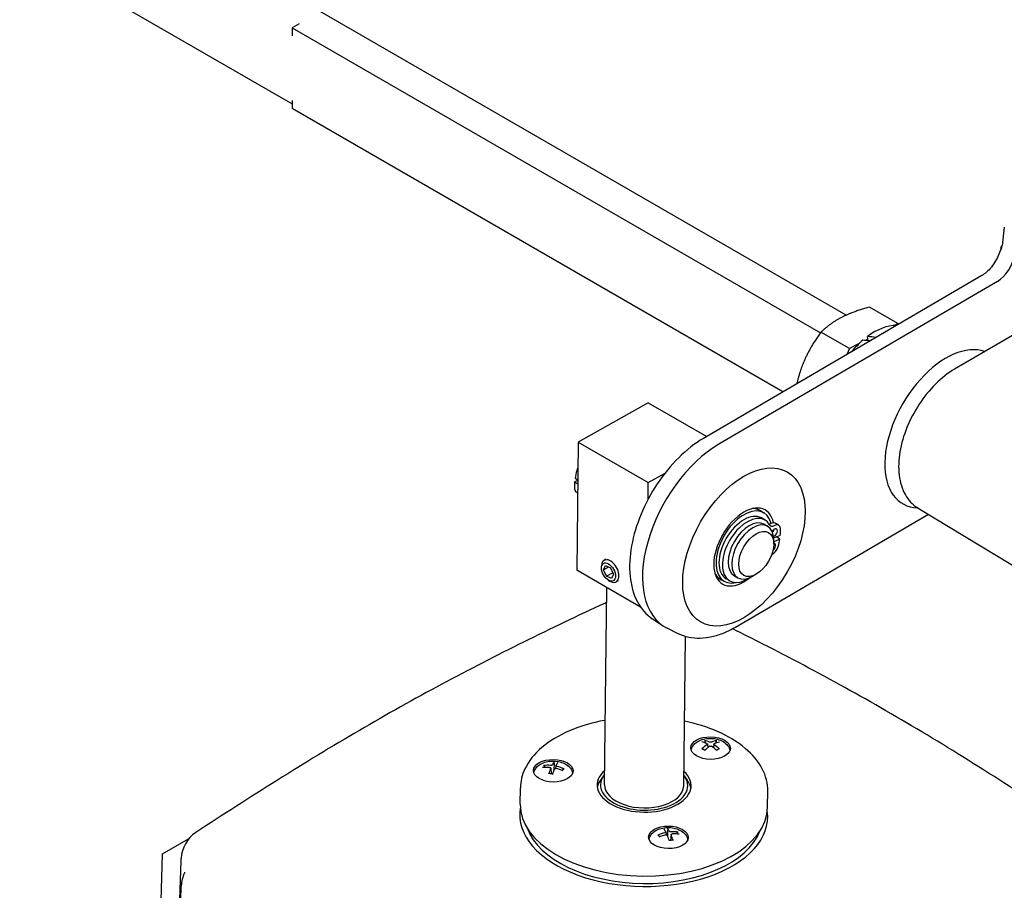
# Model space of a CAD drawing. Units: millimetres. Extents: x 222 to 2986, y 28 to 3891.
# Drawn here: x 672 to 957, y 3044 to 3295 of the extents above; entities that cross this region are included whole.
import ezdxf

# ---------------------------------------------------------------- set-up
doc = ezdxf.new("R2010")
doc.units = ezdxf.units.MM
doc.header["$LTSCALE"] = 14.285714
doc.layers.add('Visible Edges(Hillmar_metric)', color=7, linetype='Continuous', lineweight=25)

msp = doc.modelspace()

# ---------------------------------------------------------------- linework, layer by layer
at = {"layer": 'Visible Edges(Hillmar_metric)'}
for p, q in [((601.997, 3356.936), (750.9075, 3270.9625)), ((910.8483, 3209.9202), (758.9972, 3297.5915)), ((750.916, 3292.93), (750.9151, 3290.5966)), ((752.9363, 3294.0954), (750.916, 3292.93)), ((750.916, 3292.93), (903.4771, 3204.8488)), ((750.9078, 3271.9297), (750.9069, 3269.5963)), ((892.6027, 3187.7882), (750.9069, 3269.5963)), ((956.5376, 3235.3724), (955.8859, 3230.0334)), ((1002.8122, 3229.8279), (942.2044, 3194.3731)), ((950.0802, 3221.4118), (869.6929, 3174.3862)), ((954.5389, 3219.707), (874.1516, 3172.6815)), ((925.8006, 3207.529), (917.5899, 3212.2695)), ((925.8006, 3207.529), (924.6955, 3206.9566)), ((925.9419, 3207.2912), (925.8006, 3207.529)), ((911.822, 3200.2892), (903.6113, 3205.0296)), ((917.2769, 3202.5779), (917.0485, 3203.8004)), ((914.6224, 3201.7395), (911.822, 3200.2892)), ((917.1855, 3203.0671), (916.3658, 3202.6425)), ((911.822, 3200.2892), (911.113, 3198.6165)), ((853.7626, 3184.654), (833.5616, 3173.3244)), ((853.7626, 3184.654), (870.6139, 3174.925)), ((833.5616, 3173.3244), (833.107, 3136.3232)), ((833.5616, 3173.3244), (853.7647, 3161.6601)), ((853.7647, 3161.6601), (858.6019, 3164.373)), ((833.425, 3162.2081), (832.4809, 3161.8265)), ((832.4809, 3161.8265), (833.4137, 3161.2879)), ((832.6082, 3162.8805), (833.4275, 3162.4075)), ((853.7051, 3156.8078), (853.7647, 3161.6601)), ((832.9632, 3158.9053), (833.3815, 3158.6637)), ((934.6465, 3152.4335), (878.9043, 3119.8249)), ((885.4339, 3153.8732), (887.0839, 3152.9205)), ((931.634, 3154.2597), (1021.188, 3099.9709)), ((887.4057, 3150.8089), (886.3956, 3151.3921)), ((887.1706, 3149.5714), (888.1807, 3148.9881)), ((891.3903, 3149.303), (890.3802, 3149.8862)), ((891.8726, 3146.3818), (889.9375, 3145.5995)), ((890.7352, 3145.911), (889.9382, 3145.5888)), ((889.9559, 3144.6044), (891.7453, 3145.3277)), ((889.9559, 3143.8979), (889.9559, 3145.0643)), ((891.7453, 3145.3277), (890.7352, 3145.911)), ((841.5336, 3139.4793), (841.0193, 3139.1908)), ((851.5267, 3125.6886), (833.107, 3136.3232)), ((840.2408, 3136.9353), (840.2407, 3137.4911)), ((840.8213, 3136.4217), (841.4065, 3137.6575)), ((840.8213, 3136.4217), (842.322, 3137.2634)), ((841.6855, 3134.5621), (840.8213, 3136.4217)), ((841.4065, 3137.6575), (842.8557, 3137.0336)), ((843.5248, 3135.5937), (841.6855, 3134.5621)), ((842.8557, 3137.0336), (843.7199, 3135.1739)), ((843.1347, 3133.9382), (841.6855, 3134.5621)), ((842.1828, 3133.4727), (842.657, 3133.1828)), ((843.7199, 3135.1739), (843.1347, 3133.9382)), ((845.0277, 3133.2494), (844.5133, 3132.9609)), ((874.0053, 3134.0783), (875.6554, 3133.1257)), ((877.2629, 3133.2409), (876.2527, 3133.8241)), ((878.5992, 3134.7252), (879.6093, 3134.142)), ((884.9052, 3135.1497), (883.895, 3134.5665)), ((841.1198, 3074.3342), (841.8198, 3131.2929)), ((854.997, 3122.2519), (858.0127, 3120.2425)), ((862.4254, 3117.9631), (859.1774, 3119.5701)), ((863.9753, 3074.0534), (864.5049, 3117.1568)), ((870.2952, 3086.4144), (870.1643, 3086.9339)), ((870.8132, 3086.1123), (870.9115, 3085.0684)), ((872.692, 3086.0999), (872.5696, 3085.0716)), ((873.3281, 3086.9077), (873.185, 3086.382)), ((823.977, 3079.3869), (823.8029, 3079.7656)), ((825.5846, 3079.1776), (825.7414, 3077.5127)), ((826.5428, 3080.6431), (826.468, 3078.7225)), ((827.1042, 3079.9251), (827.0061, 3079.1007)), ((829.1478, 3078.9063), (828.8822, 3078.4879)), ((841.0497, 3077.1957), (840.1279, 3076.0223)), ((864.1157, 3076.9123), (865.0084, 3075.7166)), ((816.7638, 3068.7594), (816.8215, 3073.458)), ((888.187, 3067.8818), (888.2447, 3072.5803)), ((859.4165, 3059.532), (859.3767, 3061.4536)), ((713.4929, 3054.449), (721.0631, 3058.7435)), ((857.03, 3059.3323), (856.772, 3059.7599)), ((858.8279, 3060.7419), (858.9055, 3059.9176)), ((860.3477, 3059.9756), (860.1491, 3058.3065)), ((862.1167, 3060.5307), (861.9351, 3060.1559)), ((710.7902, 2955.4513), (713.4929, 3054.449))]:
    msp.add_line(p, q, dxfattribs=at)
for centre, start, end in [((845.2031, 3118.4286), 111.71343, 115.052722), ((728.2072, 3052.8116), 123.177618, 178.123621), ((728.2079, 3044.8286), 153.527937, 178.134603)]:
    msp.add_arc(centre, 9.2857, start, end, dxfattribs=at)
for centre, major_axis, ratio, start_param, end_param in [((950.4649, 3227.8526), (-3.8771, -6.7153), 0.57735027, 2.04724848, 2.20572863), ((954.5055, 3225.5197), (-3.5714, -6.1859), 0.57735027, 0.79201194, 2.20572863), ((918.9965, 3189.1042), (9.7857, 16.9494), 0.57735027, 0.30522001, 0.92663111), ((917.7718, 3189.8113), (-37.6105, 4.5378), 0.36505223, 4.71011949, 4.77561868), ((918.9965, 3189.1042), (9.7857, 16.9494), 0.57735027, 1.02886541, 1.27880387), ((920.2213, 3188.3971), (-37.6105, 4.5378), 0.36505223, 4.82041012, 4.87785298), ((939.7047, 3177.1483), (-12.5, -21.6506), 0.57735027, 3.24507957, 6.58718064), ((874.2986, 3147.1056), (-15.7143, -27.2179), 0.57735027, 3.93360459, 6.32025169), ((841.5696, 3166.0016), (-6.4602, -11.1894), 0.57735027, 5.11537057, 5.30195387), ((834.6867, 3165.2245), (-1.2143, -2.1032), 0.57735027, 4.71381403, 5.11537057), ((841.5696, 3166.0016), (-6.4602, -11.1894), 0.57735027, 5.39597072, 5.58255403), ((834.1774, 3161.0085), (-1.2143, -2.1032), 0.57735027, 5.58255403, 6.28318531), ((881.3696, 3143.0231), (6.1624, 10.6736), 0.57735027, 5.70297242, 10.41268287), ((881.3696, 3143.0231), (-5.7143, -9.8974), 0.57735027, 2.59870561, 6.78861117), ((881.3242, 3142.6081), (5.0714, 8.784), 0.57735027, 0, 3.14159265), ((880.3595, 3143.6063), (5.75, 9.9593), 0.57735027, 6.17167189, 6.62484236), ((882.3343, 3142.0249), (-5.0714, -8.784), 0.57735027, 2.82215083, 7.14326998), ((882.8849, 3142.1483), (4.2857, 7.4231), 0.57735027, 0, 3.14159265), ((883.895, 3141.5651), (4.2857, 7.4231), 0.57735027, 5.49778714, 10.21017612), ((889.2658, 3151.8048), (-1.2143, -2.1032), 0.57735027, 0.41766923, 0.75629595), ((889.1659, 3147.783), (1.2143, 2.1032), 0.57735027, 0, 0.75629595), ((890.176, 3147.1998), (1.2143, 2.1032), 0.57735027, 5.58255403, 7.03948125), ((890.276, 3151.2216), (-1.2143, -2.1032), 0.57735027, 5.96374349, 7.03948125), ((890.176, 3147.1998), (0.6071, 1.0516), 0.57735027, 3.57977487, 7.95608398), ((889.1659, 3147.783), (-0.6071, -1.0516), 0.57735027, 1.3305, 2.15908725), ((882.7839, 3142.2066), (-6.4602, -11.1894), 0.57735027, 2.25437807, 2.44096137), ((889.6668, 3142.9837), (0.6071, 1.0516), 0.57735027, 3.99708996, 6.72511023), ((882.7839, 3142.2066), (-6.4602, -11.1894), 0.57735027, 1.97377792, 2.16036122), ((889.6668, 3142.9837), (-1.2143, -2.1032), 0.57735027, 0.61817581, 1.97377792), ((842.7663, 3136.0758), (1.747, -3.115), 0.58554138, 5.47603752, 10.23192575), ((880.3595, 3143.6063), (-5.75, -9.9593), 0.57735027, 5.94152825, 6.39469872), ((871.46, 3078.4089), (-3.7389, 8.4952), 0.6217721, 5.66635152, 5.89967692), ((871.8587, 3078.4056), (3.8477, 8.4465), 0.61345718, 0.37748866, 0.61081406), ((871.8512, 3078.6283), (5.2504, -7.6538), 0.54463983, 2.41544666, 2.64877206), ((871.8512, 3078.4013), (-4.1191, -8.3175), 0.63582829, 3.97694349, 4.21026889), ((871.46, 3078.6272), (5.0942, 7.7587), 0.51426675, 0.90546871, 1.13879411), ((871.8587, 3078.6239), (4.9949, -7.8229), 0.52258167, 1.99543579, 2.22876119), ((871.4675, 3078.6314), (5.3442, 7.5886), 0.53663786, 0.48496142, 0.71828682), ((871.4675, 3078.4045), (-4.0162, 8.3677), 0.64383026, 5.20790308, 5.44122848), ((826.3179, 3072.1203), (8.6549, -3.3525), 0.74695842, 1.96746439, 2.20078979), ((826.1747, 3071.8174), (-8.012, 4.6857), 0.83823147, 5.23640123, 5.46972663), ((826.5172, 3071.9222), (-0.9012, -9.2377), 0.27119951, 3.85047023, 4.08379563), ((826.52, 3071.928), (0.6937, 9.2556), 0.24079648, 0.26549783, 0.49882323), ((825.9828, 3072.0081), (2.024, 9.0582), 0.14160605, 0.73432029, 0.96764569), ((826.3208, 3077.6169), (1.9504, -0.024), 0.56904126, 1.46227912, 1.50227619), ((825.9855, 3072.0139), (2.231, 9.0094), 0.17200908, 0.30028164, 0.53360705), ((826.3281, 3072.1187), (8.4603, -3.8172), 0.73904104, 1.57017381, 1.80349921), ((826.1849, 3071.8157), (-8.3012, 4.1517), 0.84614884, 4.74364858, 4.97697398), ((852.5475, 3074.1938), (-13.5704, 0.1668), 0.56904126, 5.71356399, 9.99439928), ((852.5475, 3074.1938), (12.5807, -0.1546), 0.56904126, 2.7101175, 6.71466046), ((852.5302, 3072.7842), (-13.5704, 0.1668), 0.56904126, 5.87218251, 6.19179004), ((852.5302, 3072.7842), (-13.5704, 0.1668), 0.56904126, 5.87218251, 6.19179004), ((852.5302, 3072.7842), (13.5704, -0.1668), 0.56904126, 0.09139527, 0.41100279), ((852.5302, 3072.7842), (13.5704, -0.1668), 0.56904126, 0.09139527, 0.41100279), ((852.5475, 3074.1938), (11.4277, -0.1404), 0.56904126, 3.14159265, 6.28318531), ((852.4393, 3065.384), (35.7873, -0.4398), 0.56904126, 3.05472937, 6.37004859), ((852.4754, 3068.3206), (-35.7116, 0.4388), 0.56904126, 0, 3.14159265), ((852.4393, 3065.384), (-34.2831, 0.4213), 0.56904126, 0.20881819, 2.93277447), ((859.7603, 3052.8166), (-2.0859, 9.0441), 0.18309645, 5.74684078, 5.98016618), ((859.2259, 3052.7395), (-0.5422, 9.2657), 0.25199839, 5.78356629, 6.01689169), ((859.561, 3052.6217), (-8.3021, -4.15), 0.84337639, 4.42844228, 4.66176768), ((859.4177, 3052.9271), (8.4793, 3.7747), 0.7358411, 1.32244222, 1.55576762), ((859.7631, 3052.8107), (1.877, -9.0898), 0.15280797, 2.17148571, 2.40481112), ((859.5639, 3058.424), (1.9504, -0.024), 0.56904126, 1.65340372, 1.66991832), ((859.2286, 3052.7337), (-0.7509, 9.2511), 0.28228688, 5.33990941, 5.57323481), ((859.5712, 3052.6232), (-8.018, -4.6754), 0.83503152, 3.93678907, 4.17011447), ((859.428, 3052.9285), (8.6698, 3.3139), 0.74418597, 0.92457992, 1.15790532)]:
    msp.add_ellipse(centre, major_axis=major_axis, ratio=ratio, start_param=start_param, end_param=end_param, dxfattribs=at)
for centre, major_axis, ratio in [((881.3696, 3143.0231), (12.5, 21.6506), 0.57735027), ((884.9052, 3140.9819), (3.5714, 6.1859), 0.57735027), ((842.2706, 3135.7978), (-1.4041, 2.5035), 0.58554138), ((871.7385, 3084.957), (-5.7139, 0.0702), 0.56904126), ((826.3305, 3078.4086), (-5.7139, 0.0702), 0.56904126), ((859.5736, 3059.2157), (-5.7139, 0.0702), 0.56904126)]:
    msp.add_ellipse(centre, major_axis=major_axis, ratio=ratio, dxfattribs=at)
for points, knots in [([(955.6083, 3229.4661), (955.4665, 3228.8471), (955.2604, 3228.1954), (954.7305, 3226.8905), (954.4068, 3226.2374), (953.6687, 3224.9888), (953.2543, 3224.3934), (952.3741, 3223.3115), (951.9083, 3222.8252), (950.9774, 3222.0015), (950.5123, 3221.6646), (950.0802, 3221.4118)], [0.30254973, 0.30254973, 0.30254973, 0.30254973, 0.55619905, 0.55619905, 0.80984837, 0.80984837, 1.06349769, 1.06349769, 1.31714701, 1.31714701, 1.57079633, 1.57079633, 1.57079633, 1.57079633]), ([(955.6883, 3228.9433), (955.6234, 3229.0677), (955.5916, 3229.1979), (955.5904, 3229.4847), (955.6723, 3229.681), (955.8252, 3229.8494), (955.8458, 3229.8701), (955.8681, 3229.8906)], [0.693827963, 0.693827963, 0.693827963, 0.693827963, 0.742732645, 0.742732645, 0.817444296, 0.817444296, 0.827837765, 0.827837765, 0.827837765, 0.827837765]), ([(942.2044, 3194.3731), (940.2809, 3193.2479), (938.4193, 3191.7815), (934.9585, 3188.34), (933.3593, 3186.3663), (930.5671, 3182.1185), (929.372, 3179.8474), (927.4879, 3175.2049), (926.7999, 3172.8344), (926.0169, 3168.1875), (925.9257, 3165.9121), (926.4272, 3161.6928), (927.0129, 3159.7378), (928.8455, 3156.5626), (930.0184, 3155.2882), (931.5031, 3154.3401), (931.5683, 3154.2995), (931.634, 3154.2597)], [1.57079633, 1.57079633, 1.57079633, 1.57079633, 1.91078552, 1.91078552, 2.2495062, 2.2495062, 2.58576502, 2.58576502, 2.92269251, 2.92269251, 3.26271159, 3.26271159, 3.5985418, 3.5985418, 3.89453797, 3.89453797, 3.90803413, 3.90803413, 3.90803413, 3.90803413]), ([(869.6929, 3174.3862), (867.2151, 3172.9367), (864.7984, 3171.0423), (860.2863, 3166.5824), (858.191, 3164.0194), (854.5145, 3158.4909), (852.9313, 3155.5287), (850.418, 3149.474), (849.4888, 3146.3826), (848.3922, 3140.3379), (848.2289, 3137.3862), (848.7567, 3131.9167), (849.4441, 3129.3908), (851.6572, 3125.2195), (853.1219, 3123.5214), (854.9452, 3122.2866), (854.9711, 3122.2692), (854.997, 3122.2519)], [1.57079633, 1.57079633, 1.57079633, 1.57079633, 1.90619617, 1.90619617, 2.24031297, 2.24031297, 2.57250869, 2.57250869, 2.90512793, 2.90512793, 3.24013464, 3.24013464, 3.57350184, 3.57350184, 3.87892599, 3.87892599, 3.88331066, 3.88331066, 3.88331066, 3.88331066]), ([(841.271, 3126.8407), (833.4574, 3123.1884), (825.6235, 3119.4472), (809.9015, 3111.6715), (802.0133, 3107.6337), (786.2032, 3099.1567), (778.2834, 3094.7148), (762.4665, 3085.4542), (754.5708, 3080.6401), (738.8207, 3070.7665), (730.966, 3065.7098), (723.1257, 3060.5836)], [1.99424238, 1.99424238, 1.99424238, 1.99424238, 4.31403359, 4.31403359, 6.6338248, 6.6338248, 8.95361601, 8.95361601, 11.27340721, 11.27340721, 13.59319842, 13.59319842, 13.59319842, 13.59319842]), ([(878.9043, 3119.8249), (877.7888, 3119.1724), (876.6608, 3118.6098), (874.3957, 3117.6822), (873.2584, 3117.3173), (870.9917, 3116.805), (869.862, 3116.6577), (867.6345, 3116.6026), (866.5365, 3116.6952), (864.4127, 3117.1372), (863.3873, 3117.4872), (862.4254, 3117.9631)], [1.570796327, 1.570796327, 1.570796327, 1.570796327, 1.721785438, 1.721785438, 1.87277455, 1.87277455, 2.023763661, 2.023763661, 2.174752773, 2.174752773, 2.325741884, 2.325741884, 2.325741884, 2.325741884]), ([(981.4168, 3058.4656), (973.5941, 3063.7214), (965.7553, 3068.9079), (950.0303, 3079.0417), (942.1439, 3083.9862), (926.3364, 3093.508), (918.4166, 3098.0806), (902.5967, 3106.8186), (894.6988, 3110.9866), (883.9237, 3116.4846), (881.0259, 3117.9449), (878.131, 3119.3882)], [1.99424106, 1.99424106, 1.99424106, 1.99424106, 4.31403229, 4.31403229, 6.63382353, 6.63382353, 8.95361477, 8.95361477, 11.273406, 11.273406, 12.12807648, 12.12807648, 12.12807648, 12.12807648]), ([(841.3493, 3093.0087), (841.2676, 3092.9938), (841.186, 3092.9786), (837.4921, 3092.2852), (834.0742, 3091.2668), (827.9525, 3088.6285), (825.2514, 3087.0073), (820.8733, 3083.2945), (819.1879, 3081.2025), (817.2913, 3077.1886), (816.8445, 3075.3275), (816.8215, 3073.458)], [5.29850333, 5.29850333, 5.29850333, 5.29850333, 5.30585004, 5.30585004, 5.63150191, 5.63150191, 5.95838505, 5.95838505, 6.28322674, 6.28322674, 6.53794106, 6.53794106, 6.53794106, 6.53794106]), ([(888.2447, 3072.5803), (888.2714, 3074.7515), (887.7244, 3076.9236), (885.5508, 3081.1046), (883.8781, 3083.1035), (879.532, 3086.7576), (876.8132, 3088.3946), (870.8308, 3091.0096), (867.6061, 3092.0184), (864.2047, 3092.7279)], [3.39634841, 3.39634841, 3.39634841, 3.39634841, 3.69217238, 3.69217238, 4.00299684, 4.00299684, 4.32840578, 4.32840578, 4.63578615, 4.63578615, 4.63578615, 4.63578615]), ([(866.1261, 3084.393), (866.1713, 3084.6154), (866.2404, 3084.8302), (866.4906, 3085.4061), (866.7156, 3085.7344), (867.2984, 3086.3728), (867.6753, 3086.6573), (868.5771, 3087.1751), (869.1186, 3087.3817), (870.2678, 3087.6719), (870.8775, 3087.7504), (872.0936, 3087.7757), (872.6997, 3087.7245), (873.8769, 3087.4916), (874.4476, 3087.3096), (875.5081, 3086.7948), (876.0012, 3086.4625), (876.7588, 3085.6599), (877.0492, 3085.219), (877.2692, 3084.56), (877.3079, 3084.4093), (877.3353, 3084.2553)], [5.61278264, 5.61278264, 5.61278264, 5.61278264, 5.73941615, 5.73941615, 5.97395902, 5.97395902, 6.27163463, 6.27163463, 6.63886274, 6.63886274, 7.01745492, 7.01745492, 7.39011846, 7.39011846, 7.76627054, 7.76627054, 8.14324515, 8.14324515, 8.45119051, 8.45119051, 8.53847156, 8.53847156, 8.53847156, 8.53847156]), ([(869.9691, 3087.1568), (869.9873, 3087.1538), (870.0082, 3087.1457), (870.0466, 3087.1226), (870.0704, 3087.1022), (870.1066, 3087.0601), (870.1255, 3087.0312), (870.1487, 3086.9835), (870.1583, 3086.9577), (870.1643, 3086.9339)], [0.0194947064, 0.0194947064, 0.0194947064, 0.0194947064, 0.0248849117, 0.0248849117, 0.0311289433, 0.0311289433, 0.0372988406, 0.0372988406, 0.0422913274, 0.0422913274, 0.0422913274, 0.0422913274]), ([(873.3281, 3086.9077), (873.3346, 3086.9314), (873.3446, 3086.957), (873.3686, 3087.0044), (873.3878, 3087.033), (873.4245, 3087.0744), (873.4484, 3087.0945), (873.4868, 3087.1169), (873.5077, 3087.1247), (873.5256, 3087.1273)], [0.0568347117, 0.0568347117, 0.0568347117, 0.0568347117, 0.0618271985, 0.0618271985, 0.0679970958, 0.0679970958, 0.0742411274, 0.0742411274, 0.0796313326, 0.0796313326, 0.0796313326, 0.0796313326]), ([(869.198, 3084.7002), (869.2157, 3084.7176), (869.2368, 3084.7333), (869.2768, 3084.7548), (869.3023, 3084.7625), (869.3428, 3084.7643), (869.3649, 3084.7589), (869.3849, 3084.7467), (869.3888, 3084.7438), (869.3927, 3084.7404)], [0.0194947064, 0.0194947064, 0.0194947064, 0.0194947064, 0.0248849117, 0.0248849117, 0.0311289433, 0.0311289433, 0.0372988406, 0.0372988406, 0.0388428744, 0.0388428744, 0.0388428744, 0.0388428744]), ([(870.0637, 3084.3431), (870.0274, 3084.3583), (869.9918, 3084.374), (869.9016, 3084.4157), (869.8482, 3084.4423), (869.7453, 3084.4975), (869.6959, 3084.526), (869.6015, 3084.5848), (869.5565, 3084.615), (869.4711, 3084.6768), (869.4307, 3084.7084), (869.3927, 3084.7405)], [4.552403753, 4.552403753, 4.552403753, 4.552403753, 4.599854411, 4.599854411, 4.675176406, 4.675176406, 4.7504984, 4.7504984, 4.825820394, 4.825820394, 4.901142388, 4.901142388, 4.901142388, 4.901142388]), ([(870.6932, 3086.2501), (870.7287, 3086.2342), (870.7598, 3086.2125), (870.8019, 3086.1619), (870.8128, 3086.1329), (870.8147, 3086.0763), (870.8058, 3086.0449), (870.7675, 3085.9845), (870.7381, 3085.9555), (870.7004, 3085.9287), (870.6968, 3085.9262), (870.6932, 3085.9238)], [0, 0, 0, 0, 0.0104840169, 0.0104840169, 0.0209680339, 0.0209680339, 0.0314454541, 0.0314454541, 0.0419228742, 0.0419228742, 0.042989505, 0.042989505, 0.042989505, 0.042989505]), ([(872.0389, 3086.6785), (872.0042, 3086.6628), (871.96, 3086.6492), (871.8629, 3086.6312), (871.8099, 3086.6267), (871.7101, 3086.6267), (871.6567, 3086.6311), (871.5579, 3086.6491), (871.5126, 3086.6627), (871.4728, 3086.6799), (871.4691, 3086.6816), (871.4656, 3086.6832)], [0, 0, 0, 0, 0.0104840169, 0.0104840169, 0.0209680339, 0.0209680339, 0.0314454541, 0.0314454541, 0.0419228742, 0.0419228742, 0.042989505, 0.042989505, 0.042989505, 0.042989505]), ([(871.4657, 3085.4778), (871.5005, 3085.5019), (871.5447, 3085.523), (871.6419, 3085.5511), (871.695, 3085.5581), (871.7948, 3085.5586), (871.8482, 3085.552), (871.9468, 3085.5249), (871.9921, 3085.5043), (872.0318, 3085.4781), (872.0354, 3085.4756), (872.039, 3085.4731)], [0, 0, 0, 0, 0.0104840169, 0.0104840169, 0.0209680339, 0.0209680339, 0.0314454541, 0.0314454541, 0.0419228742, 0.0419228742, 0.042989505, 0.042989505, 0.042989505, 0.042989505]), ([(872.8114, 3085.9062), (872.776, 3085.9306), (872.7449, 3085.9597), (872.703, 3086.0203), (872.6921, 3086.0519), (872.6902, 3086.1089), (872.6991, 3086.1382), (872.7373, 3086.1895), (872.7666, 3086.2115), (872.8041, 3086.2293), (872.8077, 3086.2309), (872.8113, 3086.2325)], [0, 0, 0, 0, 0.010482924, 0.010482924, 0.020965848, 0.020965848, 0.0314443611, 0.0314443611, 0.0419228742, 0.0419228742, 0.042989505, 0.042989505, 0.042989505, 0.042989505]), ([(874.0997, 3084.7005), (874.0619, 3084.6691), (874.0216, 3084.6383), (873.9365, 3084.5781), (873.8915, 3084.5487), (873.7973, 3084.4916), (873.748, 3084.4639), (873.6453, 3084.4105), (873.592, 3084.3848), (873.5025, 3084.3449), (873.4675, 3084.3301), (873.4319, 3084.3158)], [2.952806158, 2.952806158, 2.952806158, 2.952806158, 3.028140486, 3.028140486, 3.103474814, 3.103474814, 3.178809141, 3.178809141, 3.254143469, 3.254143469, 3.300802525, 3.300802525, 3.300802525, 3.300802525]), ([(874.0998, 3084.7004), (874.1041, 3084.7041), (874.1087, 3084.7073), (874.1296, 3084.7195), (874.152, 3084.7245), (874.193, 3084.722), (874.2187, 3084.7139), (874.2586, 3084.6917), (874.2797, 3084.6756), (874.2972, 3084.6579)], [0.0601253052, 0.0601253052, 0.0601253052, 0.0601253052, 0.0618271985, 0.0618271985, 0.0679970958, 0.0679970958, 0.0742411274, 0.0742411274, 0.0796313326, 0.0796313326, 0.0796313326, 0.0796313326]), ([(820.7182, 3077.8447), (820.7634, 3078.0671), (820.8324, 3078.2818), (821.0827, 3078.8577), (821.3076, 3079.1861), (821.8904, 3079.8244), (822.2673, 3080.1089), (823.1691, 3080.6267), (823.7107, 3080.8334), (824.8599, 3081.1236), (825.4695, 3081.202), (826.6857, 3081.2274), (827.2917, 3081.1762), (828.4689, 3080.9433), (829.0397, 3080.7612), (830.1002, 3080.2465), (830.5933, 3079.9142), (831.3509, 3079.1115), (831.6412, 3078.6706), (831.8612, 3078.0117), (831.9, 3077.8609), (831.9273, 3077.7069)], [1.42399243, 1.42399243, 1.42399243, 1.42399243, 1.55062595, 1.55062595, 1.78516881, 1.78516881, 2.08284442, 2.08284442, 2.45007254, 2.45007254, 2.82866472, 2.82866472, 3.20132825, 3.20132825, 3.57748033, 3.57748033, 3.95445494, 3.95445494, 4.26240031, 4.26240031, 4.34968136, 4.34968136, 4.34968136, 4.34968136]), ([(823.5247, 3079.9166), (823.5492, 3079.9201), (823.5779, 3079.9194), (823.6311, 3079.9102), (823.6645, 3079.8984), (823.7162, 3079.8697), (823.7437, 3079.8479), (823.7783, 3079.809), (823.7931, 3079.7869), (823.8029, 3079.7656)], [0.0194947064, 0.0194947064, 0.0194947064, 0.0194947064, 0.0248849117, 0.0248849117, 0.0311289433, 0.0311289433, 0.0372988406, 0.0372988406, 0.0422913274, 0.0422913274, 0.0422913274, 0.0422913274]), ([(825.2838, 3079.3785), (825.3319, 3079.3753), (825.381, 3079.3657), (825.466, 3079.334), (825.502, 3079.312), (825.5535, 3079.2631), (825.5725, 3079.2331), (825.5887, 3079.1688), (825.5859, 3079.1347), (825.5731, 3079.1), (825.5719, 3079.0968), (825.5705, 3079.0936)], [0, 0, 0, 0, 0.0104840169, 0.0104840169, 0.0209680339, 0.0209680339, 0.0314454541, 0.0314454541, 0.0419228742, 0.0419228742, 0.042989505, 0.042989505, 0.042989505, 0.042989505]), ([(826.063, 3080.1357), (826.0507, 3080.1126), (826.028, 3080.0886), (825.9649, 3080.0458), (825.9244, 3080.027), (825.8389, 3079.9986), (825.7883, 3079.9871), (825.6836, 3079.9742), (825.6296, 3079.9727), (825.5763, 3079.9759), (825.5714, 3079.9762), (825.5665, 3079.9766)], [0, 0, 0, 0, 0.010482924, 0.010482924, 0.020965848, 0.020965848, 0.0314443611, 0.0314443611, 0.0419228742, 0.0419228742, 0.042989505, 0.042989505, 0.042989505, 0.042989505]), ([(826.5428, 3080.6431), (826.5438, 3080.6679), (826.546, 3080.6955), (826.5522, 3080.7474), (826.5578, 3080.7799), (826.5692, 3080.8288), (826.5771, 3080.8538), (826.5904, 3080.8843), (826.5979, 3080.8966), (826.6046, 3080.9031)], [0.0568347117, 0.0568347117, 0.0568347117, 0.0568347117, 0.0618271985, 0.0618271985, 0.0679970958, 0.0679970958, 0.0742411274, 0.0742411274, 0.0796313326, 0.0796313326, 0.0796313326, 0.0796313326]), ([(826.6257, 3078.9239), (826.6381, 3078.9554), (826.6608, 3078.9868), (826.7241, 3079.0397), (826.7646, 3079.0611), (826.8501, 3079.0899), (826.9007, 3079.0993), (827.0053, 3079.1031), (827.0592, 3079.0975), (827.1123, 3079.0854), (827.1172, 3079.0842), (827.1221, 3079.0829)], [0, 0, 0, 0, 0.0104840169, 0.0104840169, 0.0209680339, 0.0209680339, 0.0314454541, 0.0314454541, 0.0419228742, 0.0419228742, 0.042989505, 0.042989505, 0.042989505, 0.042989505]), ([(827.4048, 3079.6811), (827.3568, 3079.6928), (827.3078, 3079.7098), (827.2229, 3079.7515), (827.187, 3079.7761), (827.1355, 3079.8254), (827.1164, 3079.8534), (827.1001, 3079.9085), (827.1029, 3079.9356), (827.1155, 3079.9613), (827.1168, 3079.9637), (827.1181, 3079.966)], [0, 0, 0, 0, 0.0104840169, 0.0104840169, 0.0209680339, 0.0209680339, 0.0314454541, 0.0314454541, 0.0419228742, 0.0419228742, 0.042989505, 0.042989505, 0.042989505, 0.042989505]), ([(829.1478, 3078.9063), (829.1592, 3078.9242), (829.1756, 3078.9413), (829.2131, 3078.9686), (829.2422, 3078.9813), (829.2959, 3078.9931), (829.3301, 3078.994), (829.3839, 3078.986), (829.4125, 3078.9775), (829.4367, 3078.9661)], [0.0568347117, 0.0568347117, 0.0568347117, 0.0568347117, 0.0618271985, 0.0618271985, 0.0679970958, 0.0679970958, 0.0742411274, 0.0742411274, 0.0796313326, 0.0796313326, 0.0796313326, 0.0796313326]), ([(825.0208, 3077.5517), (825.0271, 3077.5728), (825.035, 3077.5931), (825.0504, 3077.6232), (825.0606, 3077.6365), (825.0745, 3077.6455), (825.0805, 3077.6465), (825.086, 3077.6451)], [0.0194947064, 0.0194947064, 0.0194947064, 0.0194947064, 0.0248849117, 0.0248849117, 0.0311289433, 0.0311289433, 0.0351728661, 0.0351728661, 0.0351728661, 0.0351728661]), ([(826.1066, 3077.4795), (826.0403, 3077.4831), (825.9742, 3077.488), (825.837, 3077.5009), (825.766, 3077.5091), (825.6253, 3077.5286), (825.5556, 3077.5398), (825.418, 3077.5651), (825.35, 3077.5792), (825.2163, 3077.6102), (825.1505, 3077.6271), (825.0861, 3077.6453)], [6.101936917, 6.101936917, 6.101936917, 6.101936917, 6.170891398, 6.170891398, 6.245863416, 6.245863416, 6.320835434, 6.320835434, 6.395807453, 6.395807453, 6.470779471, 6.470779471, 6.470779471, 6.470779471]), ([(853.9613, 3058.6518), (854.0065, 3058.8742), (854.0755, 3059.0889), (854.3257, 3059.6648), (854.5507, 3059.9932), (855.1335, 3060.6315), (855.5104, 3060.916), (856.4122, 3061.4338), (856.9538, 3061.6405), (858.1029, 3061.9307), (858.7126, 3062.0091), (859.9288, 3062.0345), (860.5348, 3061.9833), (861.712, 3061.7504), (862.2828, 3061.5683), (863.3433, 3061.0536), (863.8364, 3060.7213), (864.5939, 3059.9186), (864.8843, 3059.4777), (865.1043, 3058.8188), (865.143, 3058.668), (865.1704, 3058.514)], [3.51838754, 3.51838754, 3.51838754, 3.51838754, 3.64502105, 3.64502105, 3.87956392, 3.87956392, 4.17723952, 4.17723952, 4.54446764, 4.54446764, 4.92305982, 4.92305982, 5.29572335, 5.29572335, 5.67187544, 5.67187544, 6.04885005, 6.04885005, 6.35679541, 6.35679541, 6.44407646, 6.44407646, 6.44407646, 6.44407646]), ([(859.3173, 3061.7146), (859.3242, 3061.708), (859.3318, 3061.6956), (859.3451, 3061.6648), (859.3528, 3061.6397), (859.3638, 3061.5906), (859.369, 3061.5581), (859.3744, 3061.506), (859.3762, 3061.4784), (859.3767, 3061.4536)], [0.0194947064, 0.0194947064, 0.0194947064, 0.0194947064, 0.0248849117, 0.0248849117, 0.0311289433, 0.0311289433, 0.0372988406, 0.0372988406, 0.0422913274, 0.0422913274, 0.0422913274, 0.0422913274]), ([(856.4855, 3059.8245), (856.5099, 3059.8355), (856.5386, 3059.8435), (856.5924, 3059.8506), (856.6265, 3059.8491), (856.6797, 3059.8365), (856.7084, 3059.8233), (856.7451, 3059.7953), (856.7611, 3059.778), (856.772, 3059.7599)], [0.0194947064, 0.0194947064, 0.0194947064, 0.0194947064, 0.0248849117, 0.0248849117, 0.0311289433, 0.0311289433, 0.0372988406, 0.0372988406, 0.0422913274, 0.0422913274, 0.0422913274, 0.0422913274]), ([(856.9518, 3059.3003), (856.951, 3059.3015), (856.9501, 3059.3028), (856.9429, 3059.3135), (856.9367, 3059.323), (856.9308, 3059.3325)], [3.0342358911, 3.0342358911, 3.0342358911, 3.0342358911, 3.0370507796, 3.0370507796, 3.0581749763, 3.0581749763, 3.0581749763, 3.0581749763]), ([(858.8135, 3060.7859), (858.8269, 3060.7628), (858.8318, 3060.7359), (858.8196, 3060.6812), (858.8025, 3060.6534), (858.7543, 3060.6043), (858.7199, 3060.5797), (858.6373, 3060.5381), (858.5892, 3060.521), (858.5367, 3060.508), (858.5318, 3060.5069), (858.5269, 3060.5058)], [0, 0, 0, 0, 0.0104840169, 0.0104840169, 0.0209680339, 0.0209680339, 0.0314454541, 0.0314454541, 0.0419228742, 0.0419228742, 0.042989505, 0.042989505, 0.042989505, 0.042989505]), ([(858.8096, 3059.9029), (858.8575, 3059.9143), (858.9113, 3059.9204), (859.0166, 3059.9175), (859.068, 3059.9087), (859.1553, 3059.8807), (859.1971, 3059.8598), (859.2634, 3059.8077), (859.288, 3059.7766), (859.3035, 3059.7422), (859.3049, 3059.7389), (859.3062, 3059.7357)], [0, 0, 0, 0, 0.010482924, 0.010482924, 0.020965848, 0.020965848, 0.0314443611, 0.0314443611, 0.0419228742, 0.0419228742, 0.042989505, 0.042989505, 0.042989505, 0.042989505]), ([(860.3651, 3060.7709), (860.3174, 3060.7679), (860.2636, 3060.7693), (860.1585, 3060.7822), (860.1071, 3060.7936), (860.0198, 3060.822), (859.978, 3060.8409), (859.9115, 3060.8838), (859.887, 3060.9079), (859.8713, 3060.9333), (859.8699, 3060.9357), (859.8686, 3060.9381)], [0, 0, 0, 0, 0.0104840169, 0.0104840169, 0.0209680339, 0.0209680339, 0.0314454541, 0.0314454541, 0.0419228742, 0.0419228742, 0.042989505, 0.042989505, 0.042989505, 0.042989505]), ([(860.3613, 3059.8878), (860.348, 3059.9194), (860.3432, 3059.9538), (860.3555, 3060.0185), (860.3726, 3060.0489), (860.4209, 3060.0985), (860.4552, 3060.1209), (860.5377, 3060.1534), (860.5857, 3060.1635), (860.6381, 3060.1675), (860.643, 3060.1678), (860.6479, 3060.168)], [0, 0, 0, 0, 0.0104840169, 0.0104840169, 0.0209680339, 0.0209680339, 0.0314454541, 0.0314454541, 0.0419228742, 0.0419228742, 0.042989505, 0.042989505, 0.042989505, 0.042989505]), ([(862.1167, 3060.5307), (862.127, 3060.5518), (862.1422, 3060.5737), (862.1777, 3060.612), (862.2055, 3060.6334), (862.2577, 3060.6612), (862.2912, 3060.6725), (862.3444, 3060.6808), (862.373, 3060.681), (862.3974, 3060.6771)], [0.0568347117, 0.0568347117, 0.0568347117, 0.0568347117, 0.0618271985, 0.0618271985, 0.0679970958, 0.0679970958, 0.0742411274, 0.0742411274, 0.0796313326, 0.0796313326, 0.0796313326, 0.0796313326]), ([(860.8355, 3058.4316), (860.771, 3058.4145), (860.7053, 3058.3987), (860.5717, 3058.3699), (860.5038, 3058.3569), (860.3662, 3058.3339), (860.2965, 3058.3238), (860.1558, 3058.3067), (860.0848, 3058.2997), (859.9482, 3058.2891), (859.8825, 3058.2853), (859.8167, 3058.2828)], [1.383180334, 1.383180334, 1.383180334, 1.383180334, 1.458157435, 1.458157435, 1.533134536, 1.533134536, 1.608111637, 1.608111637, 1.683088738, 1.683088738, 1.751563116, 1.751563116, 1.751563116, 1.751563116]), ([(860.8355, 3058.4314), (860.8413, 3058.4328), (860.8476, 3058.4317), (860.862, 3058.4224), (860.8724, 3058.409), (860.8877, 3058.3786), (860.8955, 3058.3582), (860.9017, 3058.337)], [0.0639025584, 0.0639025584, 0.0639025584, 0.0639025584, 0.0679970958, 0.0679970958, 0.0742411274, 0.0742411274, 0.0796313326, 0.0796313326, 0.0796313326, 0.0796313326]), ([(717.9418, 3023.1113), (718.0251, 3025.6468), (718.1084, 3028.1823), (718.437, 3038.184), (718.6819, 3045.6499), (718.9264, 3053.1157)], [9.15120278, 9.15120278, 9.15120278, 9.15120278, 9.8008644, 9.8008644, 11.71388195, 11.71388195, 11.71388195, 11.71388195]), ([(719.8958, 3048.9679), (719.9202, 3049.017), (719.9376, 3049.0564), (719.9612, 3049.1148), (719.9675, 3049.1338), (719.9714, 3049.1464), (719.9719, 3049.1482), (719.9719, 3049.1482)], [15.545094893, 15.545094893, 15.545094893, 15.545094893, 15.6380867, 15.6380867, 15.731078507, 15.731078507, 15.771714532, 15.771714532, 15.771714532, 15.771714532])]:
    msp.add_open_spline(points, degree=3, knots=knots, dxfattribs=at)
for points, weights in [([(917.5899, 3212.2695), (912.7617, 3210.9547), (909.5179, 3209.2747)], [1, 1.0379548493, 1]), ([(909.5179, 3209.2747), (906.2742, 3207.5946), (903.6113, 3205.0296)], [1, 1.0379548493, 1]), ([(903.6113, 3205.0296), (900.4889, 3200.8428), (898.7225, 3196.6756)], [1, 1.0379548493, 1]), ([(898.7225, 3196.6756), (897.4524, 3193.6793), (896.6239, 3190.1406)], [1, 1.02700200477, 1.01558424105]), ([(826.468, 3078.7225), (826.4134, 3078.4528), (826.3721, 3078.2495)], [1, 1.14199366704, 1.27845219522]), ([(859.4512, 3059.351), (859.4347, 3059.4371), (859.4165, 3059.532)], [1.09071570648, 1.04564382599, 1])]:
    msp.add_rational_spline(points, weights, degree=2, dxfattribs=at)
for points in [[(828.9754, 3078.4604), (828.9733, 3078.4572), (828.9712, 3078.454), (828.969, 3078.4508)], [(718.2244, 3023.5835), (718.4589, 3030.7658), (718.6932, 3037.9483), (718.9271, 3045.1309)]]:
    msp.add_open_spline(points, degree=3, dxfattribs=at)

doc.saveas('drawing.dxf')
